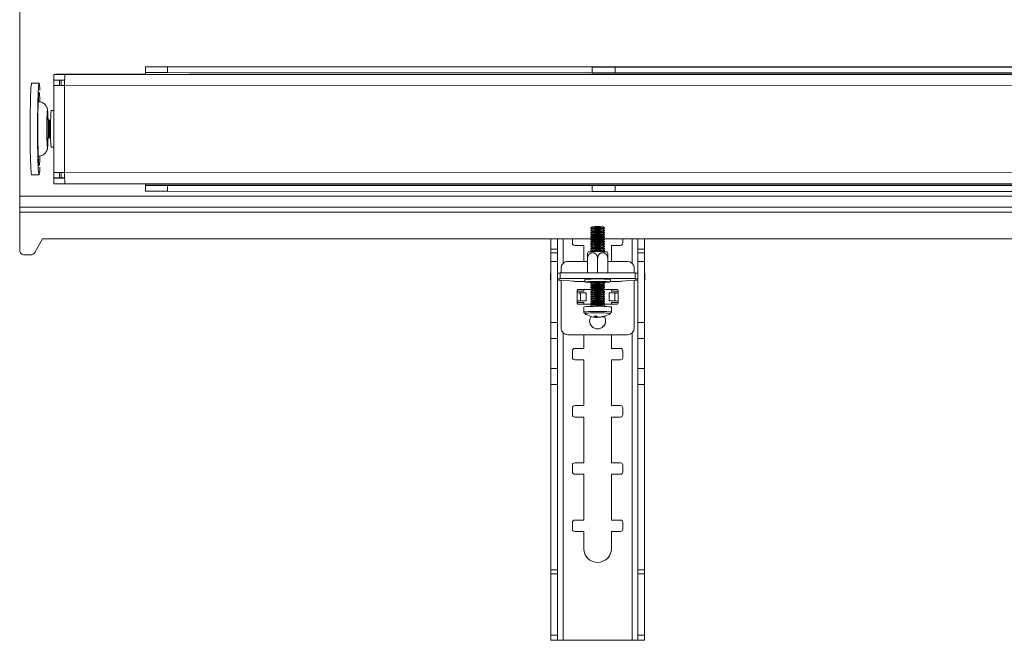
# Model space of a CAD drawing. Units: millimetres. Extents: x 5 to 292, y 5 to 205.
# Drawn here: x 16 to 31, y 67 to 76 of the extents above; entities that cross this region are included whole.
import ezdxf

# ---------------------------------------------------------------- set-up
doc = ezdxf.new("R2010")
doc.units = ezdxf.units.MM

msp = doc.modelspace()

# ---------------------------------------------------------------- linework, layer by layer
at = {"color": 7, "linetype": 'Continuous', "lineweight": 18}
for p, q in [((16.30597, 73.82047), (16.30597, 84.76025)), ((18.1393, 75.70604), (18.1393, 75.70481)), ((18.1393, 75.70604), (45.2393, 75.70604)), ((18.1393, 75.62148), (18.1393, 75.70481)), ((18.45599, 75.70269), (24.63961, 75.70073)), ((18.45599, 75.70269), (18.45599, 75.61936)), ((24.63961, 75.6174), (24.63961, 75.70073)), ((24.97253, 75.70068), (44.80938, 75.70068)), ((24.97253, 75.70068), (24.97253, 75.61734)), ((16.80163, 75.5942), (16.82498, 75.59851)), ((16.80163, 75.5942), (16.96487, 75.59417)), ((16.80163, 75.51087), (16.80163, 75.5942)), ((18.1393, 75.59822), (16.82498, 75.59851)), ((45.83184, 75.58784), (16.96487, 75.59417)), ((18.1393, 75.62148), (18.1393, 75.59822)), ((18.45599, 75.61936), (24.63961, 75.6174)), ((44.80501, 75.59237), (18.77445, 75.59808)), ((24.97253, 75.61734), (44.80938, 75.61734)), ((16.58877, 75.46645), (16.4805, 75.46648)), ((16.80154, 75.43084), (16.80154, 74.1642)), ((16.80163, 75.51087), (16.95998, 75.51084)), ((16.80163, 75.50754), (16.8197, 75.51087)), ((16.80163, 75.50754), (16.80163, 75.43087)), ((16.88492, 75.50752), (16.80163, 75.50754)), ((16.80163, 75.43087), (16.88492, 75.43086)), ((16.88492, 75.50752), (16.90298, 75.51085)), ((16.88492, 75.43086), (16.88492, 75.50752)), ((16.90826, 75.51085), (16.90826, 75.43048)), ((16.95924, 75.4298), (45.54224, 75.42353)), ((16.95924, 74.16316), (16.95924, 75.4298)), ((16.80154, 75.06641), (16.76458, 75.06642)), ((16.7242, 74.93309), (16.71025, 74.93309)), ((16.71826, 74.93304), (16.71802, 74.9448)), ((16.73547, 74.91376), (16.72448, 74.93285)), ((16.74647, 74.93285), (16.73523, 74.91336)), ((16.75125, 74.93309), (16.74674, 74.93309)), ((16.75642, 74.92434), (16.75152, 74.93285)), ((16.72442, 74.66666), (16.73542, 74.68575)), ((16.73518, 74.68615), (16.74641, 74.66666)), ((16.71019, 74.66643), (16.72415, 74.66642)), ((16.74668, 74.66642), (16.75119, 74.66642)), ((16.75146, 74.66666), (16.75637, 74.67516)), ((16.76446, 74.53308), (16.80154, 74.53307)), ((16.48021, 74.13314), (16.58848, 74.13312)), ((16.80163, 74.08757), (16.80163, 74.16416)), ((16.88492, 74.08755), (16.88492, 74.16329)), ((16.90826, 74.16322), (16.90826, 74.09185)), ((45.54224, 74.15689), (16.95924, 74.16316)), ((16.88492, 74.08755), (16.80163, 74.08757)), ((16.80163, 74.08423), (16.8197, 74.08756)), ((16.95994, 74.0842), (16.80163, 74.08423)), ((16.80163, 74.08423), (16.80163, 74.0009)), ((16.80163, 74.0009), (16.9648, 74.00087)), ((16.88492, 74.08755), (16.90826, 74.09185)), ((16.8902, 74.08852), (16.95986, 74.08851)), ((16.96487, 74.00087), (45.83184, 73.99454)), ((18.1393, 74.00061), (18.1393, 73.97941)), ((18.1393, 73.97818), (18.1393, 73.97941)), ((18.1393, 73.89485), (18.1393, 73.97818)), ((24.63961, 73.9741), (18.45599, 73.97606)), ((18.45599, 73.97606), (18.45599, 73.89273)), ((24.63961, 73.89077), (24.63961, 73.9741)), ((44.80938, 73.97404), (24.97253, 73.97404)), ((24.97253, 73.97404), (24.97253, 73.89071)), ((16.30597, 73.65818), (16.30597, 73.82047)), ((24.63961, 73.89077), (18.45599, 73.89273)), ((44.80938, 73.89071), (24.97253, 73.89071)), ((16.30597, 73.65818), (62.97264, 73.65818)), ((16.30597, 73.65818), (16.30597, 73.58509)), ((16.30597, 73.58509), (62.97264, 73.58509)), ((16.30597, 73.03177), (16.30597, 73.58509)), ((24.61925, 73.36097), (24.61925, 73.35353)), ((24.61925, 73.32766), (24.61925, 73.32022)), ((24.61925, 73.29435), (24.61925, 73.28691)), ((24.61925, 73.26104), (24.61925, 73.2536)), ((24.63785, 73.37406), (24.61939, 73.36117)), ((24.61939, 73.35333), (24.63761, 73.34059)), ((24.63785, 73.34075), (24.61939, 73.32786)), ((24.61939, 73.32002), (24.63761, 73.30728)), ((24.63785, 73.30744), (24.61939, 73.29455)), ((24.61939, 73.28671), (24.63761, 73.27397)), ((24.63785, 73.27413), (24.61939, 73.26124)), ((24.61939, 73.2534), (24.63761, 73.24066)), ((24.8191, 73.36117), (24.80065, 73.37406)), ((24.8191, 73.32786), (24.80065, 73.34075)), ((24.8191, 73.29455), (24.80065, 73.30744)), ((24.8191, 73.26124), (24.80065, 73.27413)), ((24.80088, 73.34059), (24.8191, 73.35333)), ((24.80088, 73.30728), (24.8191, 73.32002)), ((24.80088, 73.27397), (24.8191, 73.28671)), ((24.80088, 73.24066), (24.8191, 73.2534)), ((24.81925, 73.35353), (24.81925, 73.36097)), ((24.81925, 73.32022), (24.81925, 73.32766)), ((24.81925, 73.28691), (24.81925, 73.29435)), ((24.81925, 73.2536), (24.81925, 73.26104)), ((16.6393, 73.19843), (16.52516, 72.99869)), ((24.62485, 73.19843), (16.6393, 73.19843)), ((24.03597, 73.04896), (24.03597, 73.19843)), ((24.13597, 73.19843), (24.13597, 73.04896)), ((24.35264, 73.13717), (24.35264, 73.19843)), ((24.38597, 73.10447), (24.38597, 73.10383)), ((24.5193, 73.10447), (24.38597, 73.10447)), ((24.5193, 73.10383), (24.38597, 73.10383)), ((24.5193, 73.10447), (24.5193, 73.10383)), ((24.5193, 72.87051), (24.5193, 73.10383)), ((24.61925, 73.22773), (24.61925, 73.22028)), ((24.61925, 73.19442), (24.61925, 73.18697)), ((24.61925, 73.16111), (24.61925, 73.15366)), ((24.61925, 73.1278), (24.61925, 73.12035)), ((24.63785, 73.24082), (24.61939, 73.22793)), ((24.61939, 73.22009), (24.63761, 73.20735)), ((24.63785, 73.20751), (24.61939, 73.19462)), ((24.61939, 73.18678), (24.63761, 73.17404)), ((24.63785, 73.1742), (24.61939, 73.16131)), ((24.61939, 73.15347), (24.63761, 73.14073)), ((24.63785, 73.14089), (24.61939, 73.128)), ((24.61939, 73.12016), (24.63761, 73.10742)), ((24.63785, 73.10758), (24.61939, 73.09469)), ((24.8191, 73.22793), (24.80065, 73.24082)), ((24.8191, 73.19462), (24.80065, 73.20751)), ((24.8191, 73.16131), (24.80065, 73.1742)), ((24.8191, 73.128), (24.80065, 73.14089)), ((24.8191, 73.09469), (24.80065, 73.10758)), ((24.80088, 73.20735), (24.8191, 73.22009)), ((24.80088, 73.17404), (24.8191, 73.18678)), ((24.80088, 73.14073), (24.8191, 73.15347)), ((24.80088, 73.10742), (24.8191, 73.12016)), ((51.29151, 73.19843), (24.81365, 73.19843)), ((24.81925, 73.22028), (24.81925, 73.22773)), ((24.81925, 73.18697), (24.81925, 73.19442)), ((24.81925, 73.15366), (24.81925, 73.16111)), ((24.81925, 73.12035), (24.81925, 73.1278)), ((24.9193, 73.10383), (24.9193, 73.10447)), ((25.05264, 73.10447), (24.9193, 73.10447)), ((24.9193, 73.10383), (24.9193, 72.87051)), ((25.05264, 73.10383), (24.9193, 73.10383)), ((25.05264, 73.10383), (25.05264, 73.10447)), ((25.08597, 73.19843), (25.08597, 73.13717)), ((25.30264, 73.19843), (25.30264, 73.04896)), ((25.40264, 73.04896), (25.40264, 73.19843)), ((16.46728, 72.9651), (16.37264, 72.9651)), ((24.13597, 73.04896), (24.03597, 73.04896)), ((24.03597, 73.04674), (24.03597, 73.04896)), ((24.03597, 73.04674), (24.13597, 73.04674)), ((24.03597, 72.99613), (24.03597, 73.04674)), ((24.03597, 72.99613), (24.13597, 72.99613)), ((24.03597, 72.86671), (24.03597, 72.99613)), ((24.13597, 73.04896), (24.13597, 73.04674)), ((24.13597, 72.99613), (24.13597, 73.04674)), ((24.13597, 72.99613), (24.13597, 72.86671)), ((24.61925, 73.09449), (24.61925, 73.08704)), ((24.61925, 73.06118), (24.61925, 73.05373)), ((24.61925, 73.02787), (24.61925, 73.02042)), ((24.61939, 73.08685), (24.63761, 73.07411)), ((24.63785, 73.07427), (24.61939, 73.06138)), ((24.61939, 73.05354), (24.63761, 73.0408)), ((24.63785, 73.04096), (24.61939, 73.02807)), ((24.61939, 73.02023), (24.63192, 73.01147)), ((24.8191, 73.06138), (24.80065, 73.07427)), ((24.8191, 73.02807), (24.80065, 73.04096)), ((24.80088, 73.07411), (24.8191, 73.08685)), ((24.80088, 73.0408), (24.8191, 73.05354)), ((24.80658, 73.01147), (24.8191, 73.02023)), ((24.81925, 73.08704), (24.81925, 73.09449)), ((24.81925, 73.05373), (24.81925, 73.06118)), ((24.81925, 73.02042), (24.81925, 73.02787)), ((25.30264, 73.04896), (25.40264, 73.04896)), ((25.30264, 73.04896), (25.30264, 73.04674)), ((25.40264, 73.04674), (25.30264, 73.04674)), ((25.30264, 72.99613), (25.30264, 73.04674)), ((25.30264, 72.99613), (25.40264, 72.99613)), ((25.30264, 72.86671), (25.30264, 72.99613)), ((25.40264, 73.04674), (25.40264, 73.04896)), ((25.40264, 72.99613), (25.40264, 73.04674)), ((25.40264, 72.99613), (25.40264, 72.86671)), ((24.13597, 72.86671), (24.03597, 72.86671)), ((24.03597, 72.86671), (24.03597, 71.98303)), ((24.13597, 72.86671), (24.13597, 71.98303)), ((24.28597, 72.87051), (24.28597, 72.87008)), ((24.28597, 72.87051), (24.57091, 72.87051)), ((24.28597, 72.87008), (24.57091, 72.87008)), ((24.57091, 72.91075), (24.57091, 72.70359)), ((24.57091, 72.90437), (24.57091, 72.70359)), ((24.71925, 72.91394), (24.71925, 72.70359)), ((24.86758, 72.91075), (24.86758, 72.70359)), ((24.86758, 72.87051), (25.15264, 72.87051)), ((24.86758, 72.87008), (25.15264, 72.87008)), ((25.15264, 72.87051), (25.15264, 72.87008)), ((25.40264, 72.86671), (25.30264, 72.86671)), ((25.30264, 72.86671), (25.30264, 71.98303)), ((25.40264, 72.86671), (25.40264, 71.98303)), ((24.03264, 72.68992), (24.03264, 72.60665)), ((24.17264, 72.69862), (24.13597, 72.69862)), ((25.26597, 72.70359), (24.17264, 72.70359)), ((24.17264, 72.62031), (24.17264, 72.70359)), ((24.18597, 72.77047), (24.18597, 72.77008)), ((24.18597, 72.70359), (24.18597, 72.77008)), ((25.25264, 72.77047), (25.25264, 72.77008)), ((25.25264, 72.77008), (25.25264, 72.70359)), ((25.26597, 72.62031), (25.26597, 72.70359)), ((25.30264, 72.69862), (25.26597, 72.69862)), ((25.40597, 72.60665), (25.40597, 72.68992)), ((24.17264, 72.61534), (24.13597, 72.61534)), ((24.13597, 72.59796), (24.17264, 72.59796)), ((25.26597, 72.62031), (24.17264, 72.62031)), ((24.17264, 72.62031), (24.17264, 72.61534)), ((24.17264, 72.59796), (24.17264, 72.59299)), ((24.17264, 72.59299), (24.31199, 72.58648)), ((24.18597, 71.90343), (24.18597, 72.59237)), ((24.31199, 72.58648), (24.36002, 72.58185)), ((24.42469, 72.57997), (24.53425, 72.57997)), ((24.53425, 72.60777), (24.53425, 72.57113)), ((24.61925, 72.56153), (24.61925, 72.55408)), ((24.61925, 72.52822), (24.61925, 72.52077)), ((24.63658, 72.57374), (24.61939, 72.56172)), ((24.61939, 72.55388), (24.63761, 72.54115)), ((24.63785, 72.54131), (24.61939, 72.52841)), ((24.8191, 72.52841), (24.80065, 72.54131)), ((24.80088, 72.54115), (24.8191, 72.55388)), ((24.8191, 72.56172), (24.80191, 72.57374)), ((24.81925, 72.55408), (24.81925, 72.56153)), ((24.81925, 72.52077), (24.81925, 72.52822)), ((24.90425, 72.57113), (24.90425, 72.60777)), ((24.90425, 72.57997), (25.01397, 72.57997)), ((25.07864, 72.58185), (25.12661, 72.58648)), ((25.12661, 72.58648), (25.26597, 72.59299)), ((25.25264, 72.59237), (25.25264, 71.90343)), ((25.26597, 72.61534), (25.26597, 72.62031)), ((25.30264, 72.61534), (25.26597, 72.61534)), ((25.26597, 72.59796), (25.30264, 72.59796)), ((25.26597, 72.59299), (25.26597, 72.59796)), ((24.4193, 72.42676), (24.4193, 72.44342)), ((24.4193, 72.43718), (24.5193, 72.43718)), ((24.4207, 72.28677), (24.4207, 72.42008)), ((24.4207, 72.42008), (24.44576, 72.41012)), ((24.43597, 72.46009), (24.61925, 72.46009)), ((24.51332, 72.4109), (24.44455, 72.4106)), ((24.55155, 72.41056), (24.4685, 72.41019)), ((24.4685, 72.29686), (24.4685, 72.41019)), ((24.51332, 72.4109), (24.55155, 72.41056)), ((24.5193, 72.43718), (24.5193, 72.46009)), ((24.55155, 72.29723), (24.55155, 72.41056)), ((24.61925, 72.4949), (24.61925, 72.48746)), ((24.61925, 72.46159), (24.61925, 72.45415)), ((24.61925, 72.42828), (24.61925, 72.42084)), ((24.61925, 72.39497), (24.61925, 72.38753)), ((24.61939, 72.52057), (24.63761, 72.50784)), ((24.63785, 72.508), (24.61939, 72.4951)), ((24.61939, 72.48726), (24.63761, 72.47453)), ((24.63785, 72.47469), (24.61939, 72.46179)), ((24.61939, 72.45395), (24.63761, 72.44122)), ((24.63785, 72.44138), (24.61939, 72.42848)), ((24.61939, 72.42064), (24.63761, 72.40791)), ((24.63785, 72.40807), (24.61939, 72.39517)), ((24.61939, 72.38733), (24.63761, 72.3746)), ((24.8191, 72.4951), (24.80065, 72.508)), ((24.8191, 72.46179), (24.80065, 72.47469)), ((24.8191, 72.42848), (24.80065, 72.44138)), ((24.8191, 72.39517), (24.80065, 72.40807)), ((24.80088, 72.50784), (24.8191, 72.52057)), ((24.80088, 72.47453), (24.8191, 72.48726)), ((24.80088, 72.44122), (24.8191, 72.45395)), ((24.80088, 72.40791), (24.8191, 72.42064)), ((24.80088, 72.3746), (24.8191, 72.38733)), ((24.81925, 72.48746), (24.81925, 72.4949)), ((24.81925, 72.45415), (24.81925, 72.46159)), ((24.81925, 72.46009), (25.00264, 72.46009)), ((24.81925, 72.42084), (24.81925, 72.42828)), ((24.81925, 72.38753), (24.81925, 72.39497)), ((24.92529, 72.4109), (24.88705, 72.41056)), ((24.88705, 72.41056), (24.88705, 72.29723)), ((24.97011, 72.41019), (24.88705, 72.41056)), ((24.9193, 72.46009), (24.9193, 72.43718)), ((24.9193, 72.43718), (25.0193, 72.43718)), ((24.99531, 72.41059), (24.92529, 72.4109)), ((24.97011, 72.29686), (24.97011, 72.41019)), ((25.01791, 72.42051), (25.01791, 72.42008)), ((25.01791, 72.28677), (25.01791, 72.42008)), ((25.0193, 72.44342), (25.0193, 72.42676)), ((24.4193, 72.26343), (24.4193, 72.28009)), ((24.5193, 72.27115), (24.4193, 72.27115)), ((24.5193, 72.27052), (24.4193, 72.27052)), ((24.43597, 72.24718), (24.43597, 72.24676)), ((24.62356, 72.24718), (24.43597, 72.24718)), ((24.62356, 72.24676), (24.43597, 72.24676)), ((24.4685, 72.29686), (24.55155, 72.29723)), ((24.5193, 72.27115), (24.5193, 72.27052)), ((24.5193, 72.24718), (24.5193, 72.27052)), ((24.61925, 72.36166), (24.61925, 72.35422)), ((24.61925, 72.32835), (24.61925, 72.32091)), ((24.61925, 72.29504), (24.61925, 72.2876)), ((24.61925, 72.26173), (24.61925, 72.25429)), ((24.63785, 72.37476), (24.61939, 72.36186)), ((24.61939, 72.35402), (24.63761, 72.34129)), ((24.63785, 72.34145), (24.61939, 72.32855)), ((24.61939, 72.32071), (24.63761, 72.30798)), ((24.63785, 72.30814), (24.61939, 72.29524)), ((24.61939, 72.2874), (24.63761, 72.27467)), ((24.63785, 72.27483), (24.61939, 72.26193)), ((24.61939, 72.25409), (24.63761, 72.24136)), ((24.63785, 72.24152), (24.61939, 72.22862)), ((24.62356, 72.24718), (24.62356, 72.24676)), ((24.63389, 72.23875), (24.62356, 72.24718)), ((24.63359, 72.23855), (24.62356, 72.24676)), ((24.8191, 72.36186), (24.80065, 72.37476)), ((24.8191, 72.32855), (24.80065, 72.34145)), ((24.8191, 72.29524), (24.80065, 72.30814)), ((24.8191, 72.26193), (24.80065, 72.27483)), ((24.8191, 72.22862), (24.80065, 72.24152)), ((24.80088, 72.34129), (24.8191, 72.35402)), ((24.80088, 72.30798), (24.8191, 72.32071)), ((24.80088, 72.27467), (24.8191, 72.2874)), ((24.80088, 72.24136), (24.8191, 72.25409)), ((24.81505, 72.24718), (24.80467, 72.23871)), ((24.81505, 72.24676), (24.80496, 72.23851)), ((24.81505, 72.24718), (24.81505, 72.24676)), ((25.00264, 72.24718), (24.81505, 72.24718)), ((25.00264, 72.24676), (24.81505, 72.24676)), ((24.81925, 72.35422), (24.81925, 72.36166)), ((24.81925, 72.32091), (24.81925, 72.32835)), ((24.81925, 72.2876), (24.81925, 72.29504)), ((24.81925, 72.25429), (24.81925, 72.26173)), ((24.88705, 72.29723), (24.97011, 72.29686)), ((24.9193, 72.27052), (24.9193, 72.27115)), ((25.0193, 72.27115), (24.9193, 72.27115)), ((24.9193, 72.27052), (24.9193, 72.24718)), ((25.0193, 72.27052), (24.9193, 72.27052)), ((25.01791, 72.28677), (24.99285, 72.29678)), ((25.00264, 72.24718), (25.00264, 72.24676)), ((25.0193, 72.28009), (25.0193, 72.26343)), ((24.51925, 72.20805), (24.51925, 72.13371)), ((24.52965, 72.11382), (24.52987, 72.11361)), ((24.61925, 72.22842), (24.61925, 72.2145)), ((24.81925, 72.2145), (24.81925, 72.22842)), ((24.90863, 72.11361), (24.90889, 72.11406)), ((24.91925, 72.13371), (24.91925, 72.20805)), ((24.03597, 71.98303), (24.13597, 71.98303)), ((24.03597, 71.74795), (24.03597, 71.98303)), ((24.13597, 71.98303), (24.13597, 71.74795)), ((24.69713, 72.07465), (24.6954, 72.05635)), ((24.70711, 72.05501), (24.70791, 72.0717)), ((24.74287, 72.05782), (24.74309, 72.05544)), ((25.30264, 71.98303), (25.40264, 71.98303)), ((25.30264, 71.74795), (25.30264, 71.98303)), ((25.40264, 71.98303), (25.40264, 71.74795)), ((24.13597, 71.74795), (24.03597, 71.74795)), ((24.03597, 71.31267), (24.03597, 71.74795)), ((24.13597, 71.31267), (24.13597, 71.74795)), ((25.15264, 71.80344), (24.28597, 71.80344)), ((24.5193, 71.60386), (24.5193, 71.80344)), ((24.9193, 71.80344), (24.9193, 71.60386)), ((25.40264, 71.74795), (25.30264, 71.74795)), ((25.30264, 71.31267), (25.30264, 71.74795)), ((25.40264, 71.31267), (25.40264, 71.74795)), ((24.35264, 71.47053), (24.35264, 71.57053)), ((24.38597, 71.60386), (24.5193, 71.60386)), ((24.9193, 71.60386), (25.05264, 71.60386)), ((25.08597, 71.57053), (25.08597, 71.47053)), ((24.38597, 71.43784), (24.38597, 71.4372)), ((24.5193, 71.43784), (24.38597, 71.43784)), ((24.5193, 71.4372), (24.38597, 71.4372)), ((24.5193, 71.43784), (24.5193, 71.4372)), ((24.5193, 70.77055), (24.5193, 71.4372)), ((24.9193, 71.4372), (24.9193, 71.43784)), ((25.05264, 71.43784), (24.9193, 71.43784)), ((24.9193, 71.4372), (24.9193, 70.77055)), ((25.05264, 71.4372), (24.9193, 71.4372)), ((25.05264, 71.4372), (25.05264, 71.43784)), ((24.03597, 71.31267), (24.13597, 71.31267)), ((24.03597, 71.0776), (24.03597, 71.31267)), ((24.13597, 71.31267), (24.13597, 71.0776)), ((25.30264, 71.31267), (25.40264, 71.31267)), ((25.30264, 71.0776), (25.30264, 71.31267)), ((25.40264, 71.31267), (25.40264, 71.0776)), ((24.13597, 71.0776), (24.03597, 71.0776)), ((24.03597, 68.38053), (24.03597, 71.0776)), ((24.13597, 68.38053), (24.13597, 71.0776)), ((25.40264, 71.0776), (25.30264, 71.0776)), ((25.30264, 68.38053), (25.30264, 71.0776)), ((25.40264, 68.38053), (25.40264, 71.0776)), ((24.35264, 70.63722), (24.35264, 70.73722)), ((24.38597, 70.77055), (24.5193, 70.77055)), ((24.9193, 70.77055), (25.05264, 70.77055)), ((25.08597, 70.73722), (25.08597, 70.63722)), ((24.38597, 70.60452), (24.38597, 70.60388)), ((24.5193, 70.60452), (24.38597, 70.60452)), ((24.5193, 70.60388), (24.38597, 70.60388)), ((24.5193, 70.60452), (24.5193, 70.60388)), ((24.5193, 69.93723), (24.5193, 70.60388)), ((24.9193, 70.60388), (24.9193, 70.60452)), ((25.05264, 70.60452), (24.9193, 70.60452)), ((24.9193, 70.60388), (24.9193, 69.93723)), ((25.05264, 70.60388), (24.9193, 70.60388)), ((25.05264, 70.60388), (25.05264, 70.60452)), ((24.35264, 69.8039), (24.35264, 69.9039)), ((24.38597, 69.93723), (24.5193, 69.93723)), ((24.9193, 69.93723), (25.05264, 69.93723)), ((25.08597, 69.9039), (25.08597, 69.8039)), ((24.38597, 69.7712), (24.38597, 69.77057)), ((24.5193, 69.7712), (24.38597, 69.7712)), ((24.5193, 69.77057), (24.38597, 69.77057)), ((24.5193, 69.7712), (24.5193, 69.77057)), ((24.5193, 69.10392), (24.5193, 69.77057)), ((24.9193, 69.77057), (24.9193, 69.7712)), ((25.05264, 69.7712), (24.9193, 69.7712)), ((24.9193, 69.77057), (24.9193, 69.10392)), ((25.05264, 69.77057), (24.9193, 69.77057)), ((25.05264, 69.77057), (25.05264, 69.7712)), ((24.38597, 69.10392), (24.5193, 69.10392)), ((24.9193, 69.10392), (25.05264, 69.10392)), ((24.35264, 68.97058), (24.35264, 69.07058)), ((25.08597, 69.07058), (25.08597, 68.97058)), ((24.38597, 68.93789), (24.38597, 68.93725)), ((24.5193, 68.93789), (24.38597, 68.93789)), ((24.5193, 68.93725), (24.38597, 68.93725)), ((24.5193, 68.93789), (24.5193, 68.93725)), ((24.5193, 68.68726), (24.5193, 68.93725)), ((24.9193, 68.93725), (24.9193, 68.93789)), ((25.05264, 68.93789), (24.9193, 68.93789)), ((24.9193, 68.93725), (24.9193, 68.68726)), ((25.05264, 68.93725), (24.9193, 68.93725)), ((25.05264, 68.93725), (25.05264, 68.93789)), ((24.03597, 68.38053), (24.13597, 68.38053)), ((24.03597, 68.32099), (24.03597, 68.38053)), ((24.13597, 68.38053), (24.13597, 68.32099)), ((25.30264, 68.38053), (25.40264, 68.38053)), ((25.30264, 68.32099), (25.30264, 68.38053)), ((25.40264, 68.38053), (25.40264, 68.32099)), ((24.13597, 68.32099), (24.03597, 68.32099)), ((24.03597, 67.42572), (24.03597, 68.32099)), ((24.13597, 67.42572), (24.13597, 68.32099)), ((25.40264, 68.32099), (25.30264, 68.32099)), ((25.30264, 67.42572), (25.30264, 68.32099)), ((25.40264, 67.42572), (25.40264, 68.32099)), ((24.03597, 67.42572), (24.13597, 67.42572)), ((24.03597, 67.35278), (24.03597, 67.42572)), ((24.13597, 67.42572), (24.13597, 67.35278)), ((25.30264, 67.42572), (25.40264, 67.42572)), ((25.30264, 67.35278), (25.30264, 67.42572)), ((25.40264, 67.42572), (25.40264, 67.35278)), ((24.13597, 67.35278), (24.03597, 67.35278)), ((25.22264, 67.35395), (24.21597, 67.35395)), ((25.40264, 67.35278), (25.30264, 67.35278))]:
    msp.add_line(p, q, dxfattribs=at)
at = {"color": 8, "linetype": 'Continuous', "lineweight": 18}
for p, q in [((16.88492, 75.43082), (16.88492, 75.43086)), ((18.1393, 73.97941), (45.35484, 73.97941)), ((45.2695, 73.82047), (16.30597, 73.82047)), ((24.21597, 72.84192), (24.21597, 73.19843)), ((25.22264, 73.19843), (25.22264, 72.84192)), ((24.44504, 72.4104), (24.4685, 72.41019)), ((24.99436, 72.41041), (24.97011, 72.41019)), ((24.21597, 67.35395), (24.21597, 71.83202)), ((25.22264, 71.83202), (25.22264, 67.35395))]:
    msp.add_line(p, q, dxfattribs=at)
at = {"color": 7, "linetype": 'Continuous', "lineweight": 18, "flags": 128}
for points in [[(24.63961, 75.70073), (24.6812, 75.70072), (24.7228, 75.70071), (24.76441, 75.7007), (24.80602, 75.70069), (24.84764, 75.70068), (24.88927, 75.70068), (24.9309, 75.70068), (24.97253, 75.70068)], [(24.97253, 75.61734), (24.9309, 75.61735), (24.88927, 75.61735), (24.84764, 75.61735), (24.80602, 75.61736), (24.76441, 75.61737), (24.7228, 75.61737), (24.6812, 75.61739), (24.63961, 75.6174)], [(16.4805, 75.46648), (16.47866, 75.46434), (16.47562, 75.45129), (16.47267, 75.42662), (16.46985, 75.39076), (16.46722, 75.34436), (16.46482, 75.28824), (16.4627, 75.2234), (16.4609, 75.151), (16.45944, 75.07234), (16.45836, 74.98881), (16.45767, 74.90192), (16.45738, 74.8132), (16.45751, 74.72424), (16.45804, 74.63663), (16.45897, 74.55193), (16.46028, 74.47165), (16.46195, 74.39723), (16.46395, 74.33), (16.46624, 74.27115), (16.46878, 74.22173), (16.47153, 74.18263), (16.47444, 74.15454), (16.47745, 74.13797), (16.48021, 74.13314)], [(16.60116, 75.36087), (16.59884, 75.39876), (16.59601, 75.43243), (16.59304, 75.45481), (16.59, 75.4655), (16.58693, 75.46431), (16.58389, 75.45127), (16.58093, 75.42659), (16.57812, 75.39074), (16.57549, 75.34433), (16.57309, 75.28821), (16.57097, 75.22337), (16.56917, 75.15098), (16.56771, 75.07232), (16.56663, 74.98879), (16.56594, 74.90189), (16.56565, 74.81317), (16.56578, 74.72421), (16.56631, 74.6366), (16.56724, 74.5519), (16.56855, 74.47163), (16.57022, 74.39721), (16.57222, 74.32997), (16.57451, 74.27112), (16.57705, 74.2217), (16.5798, 74.1826), (16.58271, 74.15452), (16.58572, 74.13794), (16.58878, 74.13318), (16.59185, 74.14031), (16.59485, 74.15922), (16.59774, 74.18955), (16.60047, 74.23077), (16.60116, 74.24332)], [(16.60092, 75.1984), (16.60064, 75.20563), (16.59843, 75.25267), (16.596, 75.28959), (16.59341, 75.31558), (16.59071, 75.33004), (16.58797, 75.33265), (16.58524, 75.32336), (16.58258, 75.30238), (16.58006, 75.27017), (16.57773, 75.22745), (16.57565, 75.17518), (16.57385, 75.11452), (16.57239, 75.04683), (16.57128, 74.97362), (16.57057, 74.89653), (16.57025, 74.81728), (16.57035, 74.73764), (16.57086, 74.65939), (16.57176, 74.58427), (16.57304, 74.51397), (16.57467, 74.45005), (16.57661, 74.39394), (16.57882, 74.3469), (16.58124, 74.30998), (16.58383, 74.284), (16.58653, 74.26954), (16.58928, 74.26692), (16.59201, 74.27621), (16.59466, 74.2972), (16.59718, 74.32941), (16.59951, 74.37213), (16.60092, 74.40559)], [(16.57867, 75.19703), (16.5769, 75.19977), (16.57672, 75.19968)], [(16.72442, 74.66666), (16.72362, 74.6673), (16.7223, 74.67766), (16.72115, 74.69888), (16.72026, 74.72906), (16.71973, 74.76553), (16.71958, 74.80503), (16.71985, 74.84407), (16.7205, 74.87916), (16.72148, 74.90721), (16.72269, 74.9257), (16.72404, 74.93301), (16.72448, 74.93285)], [(16.75146, 74.66666), (16.75067, 74.66729), (16.74934, 74.67766), (16.74819, 74.69888), (16.74731, 74.72906), (16.74677, 74.76552), (16.74663, 74.80502), (16.74689, 74.84406), (16.74754, 74.87916), (16.74852, 74.9072), (16.74974, 74.9257), (16.75109, 74.933), (16.75152, 74.93285)], [(16.57634, 74.4001), (16.57703, 74.39981), (16.57829, 74.4019)], [(24.63961, 73.9741), (24.6812, 73.97409), (24.7228, 73.97407), (24.76441, 73.97407), (24.80602, 73.97406), (24.84764, 73.97405), (24.88927, 73.97405), (24.9309, 73.97405), (24.97253, 73.97404)], [(24.97253, 73.89071), (24.9309, 73.89071), (24.88927, 73.89072), (24.84764, 73.89072), (24.80602, 73.89073), (24.76441, 73.89073), (24.7228, 73.89074), (24.6812, 73.89075), (24.63961, 73.89077)], [(24.81433, 73.35468), (24.79801, 73.35582), (24.77219, 73.35669), (24.73998, 73.35717), (24.70527, 73.35722), (24.67225, 73.35682), (24.64489, 73.35602), (24.62651, 73.35492), (24.61931, 73.35365), (24.61939, 73.35333)], [(24.81433, 73.32137), (24.79801, 73.32251), (24.77219, 73.32338), (24.73998, 73.32386), (24.70527, 73.32391), (24.67225, 73.32351), (24.64489, 73.32271), (24.62651, 73.32161), (24.61931, 73.32034), (24.61939, 73.32002)], [(24.81433, 73.28806), (24.79801, 73.2892), (24.77219, 73.29007), (24.73998, 73.29055), (24.70527, 73.2906), (24.67225, 73.29019), (24.64489, 73.2894), (24.62651, 73.2883), (24.61931, 73.28703), (24.61939, 73.28671)], [(24.81433, 73.25475), (24.79801, 73.25589), (24.77219, 73.25676), (24.73998, 73.25724), (24.70527, 73.25729), (24.67225, 73.25688), (24.64489, 73.25609), (24.62651, 73.25499), (24.61931, 73.25372), (24.61939, 73.2534)], [(24.8191, 73.35333), (24.81919, 73.3534), (24.81433, 73.35468)], [(24.8191, 73.32002), (24.81919, 73.32009), (24.81433, 73.32137)], [(24.8191, 73.28671), (24.81919, 73.28678), (24.81433, 73.28806)], [(24.8191, 73.2534), (24.81919, 73.25347), (24.81433, 73.25475)], [(24.81433, 73.22144), (24.79801, 73.22258), (24.77219, 73.22345), (24.73998, 73.22393), (24.70527, 73.22398), (24.67225, 73.22357), (24.64489, 73.22278), (24.62651, 73.22168), (24.61931, 73.22041), (24.61939, 73.22009)], [(24.81433, 73.18813), (24.79801, 73.18927), (24.77219, 73.19014), (24.73998, 73.19062), (24.70527, 73.19067), (24.67225, 73.19026), (24.64489, 73.18947), (24.62651, 73.18837), (24.61931, 73.1871), (24.61939, 73.18678)], [(24.81433, 73.15482), (24.79801, 73.15596), (24.77219, 73.15683), (24.73998, 73.15731), (24.70527, 73.15735), (24.67225, 73.15695), (24.64489, 73.15616), (24.62651, 73.15506), (24.61931, 73.15379), (24.61939, 73.15347)], [(24.81433, 73.12151), (24.79801, 73.12265), (24.77219, 73.12352), (24.73998, 73.124), (24.70527, 73.12404), (24.67225, 73.12364), (24.64489, 73.12285), (24.62651, 73.12175), (24.61931, 73.12048), (24.61939, 73.12016)], [(24.8191, 73.22009), (24.81919, 73.22016), (24.81433, 73.22144)], [(24.8191, 73.18678), (24.81919, 73.18685), (24.81433, 73.18813)], [(24.8191, 73.15347), (24.81919, 73.15354), (24.81433, 73.15482)], [(24.8191, 73.12016), (24.81919, 73.12023), (24.81433, 73.12151)], [(24.81433, 73.0882), (24.79801, 73.08934), (24.77219, 73.09021), (24.73998, 73.09069), (24.70527, 73.09073), (24.67225, 73.09033), (24.64489, 73.08954), (24.62651, 73.08844), (24.61931, 73.08717), (24.61939, 73.08685)], [(24.81433, 73.05489), (24.79801, 73.05603), (24.77219, 73.0569), (24.73998, 73.05738), (24.70527, 73.05742), (24.67225, 73.05702), (24.64489, 73.05623), (24.62651, 73.05513), (24.61931, 73.05386), (24.61939, 73.05354)], [(24.81433, 73.02158), (24.79801, 73.02272), (24.77219, 73.02359), (24.73998, 73.02407), (24.70527, 73.02411), (24.67225, 73.02371), (24.64489, 73.02292), (24.62651, 73.02182), (24.61931, 73.02055), (24.61939, 73.02023)], [(24.8191, 73.08685), (24.81919, 73.08692), (24.81433, 73.0882)], [(24.8191, 73.05354), (24.81919, 73.05361), (24.81433, 73.05489)], [(24.8191, 73.02023), (24.81919, 73.0203), (24.81433, 73.02158)], [(24.03597, 72.69322), (24.03393, 72.69198), (24.03264, 72.68992)], [(25.40597, 72.68992), (25.40467, 72.69198), (25.40264, 72.69322)], [(24.03597, 72.60995), (24.03393, 72.60871), (24.03264, 72.60665), (24.03393, 72.60459), (24.03597, 72.60335)], [(24.55903, 72.56768), (24.54055, 72.56934), (24.53425, 72.57113), (24.54055, 72.57291), (24.55903, 72.57457), (24.58843, 72.576), (24.62675, 72.5771), (24.67137, 72.57779), (24.71925, 72.57802), (24.76713, 72.57779), (24.81175, 72.5771), (24.85006, 72.576), (24.87946, 72.57457), (24.89794, 72.57291), (24.90425, 72.57113), (24.89794, 72.56934), (24.87946, 72.56768), (24.85006, 72.56625), (24.81412, 72.56521)], [(24.62438, 72.56521), (24.58843, 72.56625), (24.55903, 72.56768)], [(24.81307, 72.57315), (24.7904, 72.57417), (24.76001, 72.57487), (24.72521, 72.57516), (24.68977, 72.57501), (24.65752, 72.57445), (24.63196, 72.57352), (24.61585, 72.57233), (24.61095, 72.57102), (24.61779, 72.56971), (24.6296, 72.56886)], [(24.81433, 72.55524), (24.79801, 72.55638), (24.77219, 72.55724), (24.73998, 72.55773), (24.70527, 72.55777), (24.67225, 72.55737), (24.64489, 72.55657), (24.62651, 72.55548), (24.61931, 72.55421), (24.61939, 72.55388)], [(24.80889, 72.56886), (24.81591, 72.5693), (24.82655, 72.57057), (24.82557, 72.5719), (24.81307, 72.57315)], [(24.8191, 72.55388), (24.81919, 72.55395), (24.81433, 72.55524)], [(25.40264, 72.60335), (25.40467, 72.60459), (25.40597, 72.60665), (25.40467, 72.60871), (25.40264, 72.60995)], [(24.81433, 72.52192), (24.79801, 72.52307), (24.77219, 72.52393), (24.73998, 72.52442), (24.70527, 72.52446), (24.67225, 72.52406), (24.64489, 72.52326), (24.62651, 72.52217), (24.61931, 72.5209), (24.61939, 72.52057)], [(24.81433, 72.48861), (24.79801, 72.48976), (24.77219, 72.49062), (24.73998, 72.49111), (24.70527, 72.49115), (24.67225, 72.49075), (24.64489, 72.48995), (24.62651, 72.48886), (24.61931, 72.48759), (24.61939, 72.48726)], [(24.81433, 72.4553), (24.79801, 72.45645), (24.77219, 72.45731), (24.73998, 72.4578), (24.70527, 72.45784), (24.67225, 72.45744), (24.64489, 72.45664), (24.62651, 72.45555), (24.61931, 72.45428), (24.61939, 72.45395)], [(24.81433, 72.42199), (24.79801, 72.42314), (24.77219, 72.424), (24.73998, 72.42449), (24.70527, 72.42453), (24.67225, 72.42413), (24.64489, 72.42333), (24.62651, 72.42223), (24.61931, 72.42097), (24.61939, 72.42064)], [(24.81433, 72.38868), (24.79801, 72.38983), (24.77219, 72.39069), (24.73998, 72.39118), (24.70527, 72.39122), (24.67225, 72.39082), (24.64489, 72.39002), (24.62651, 72.38892), (24.61931, 72.38766), (24.61939, 72.38733)], [(24.8191, 72.52057), (24.81919, 72.52064), (24.81433, 72.52192)], [(24.8191, 72.48726), (24.81919, 72.48733), (24.81433, 72.48861)], [(24.8191, 72.45395), (24.81919, 72.45402), (24.81433, 72.4553)], [(24.8191, 72.42064), (24.81919, 72.42071), (24.81433, 72.42199)], [(24.8191, 72.38733), (24.81919, 72.3874), (24.81433, 72.38868)], [(24.81433, 72.35537), (24.79801, 72.35652), (24.77219, 72.35738), (24.73998, 72.35787), (24.70527, 72.35791), (24.67225, 72.35751), (24.64489, 72.35671), (24.62651, 72.35561), (24.61931, 72.35435), (24.61939, 72.35402)], [(24.81433, 72.32206), (24.79801, 72.32321), (24.77219, 72.32407), (24.73998, 72.32456), (24.70527, 72.3246), (24.67225, 72.3242), (24.64489, 72.3234), (24.62651, 72.3223), (24.61931, 72.32104), (24.61939, 72.32071)], [(24.81433, 72.28875), (24.79801, 72.2899), (24.77219, 72.29076), (24.73998, 72.29125), (24.70527, 72.29129), (24.67225, 72.29089), (24.64489, 72.29009), (24.62651, 72.28899), (24.61931, 72.28773), (24.61939, 72.2874)], [(24.81433, 72.25544), (24.79801, 72.25659), (24.77219, 72.25745), (24.73998, 72.25794), (24.70527, 72.25798), (24.67225, 72.25758), (24.64489, 72.25678), (24.62651, 72.25568), (24.61931, 72.25442), (24.61939, 72.25409)], [(24.8191, 72.35402), (24.81919, 72.35409), (24.81433, 72.35537)], [(24.8191, 72.32071), (24.81919, 72.32078), (24.81433, 72.32206)], [(24.8191, 72.2874), (24.81919, 72.28747), (24.81433, 72.28875)], [(24.8191, 72.25409), (24.81919, 72.25416), (24.81433, 72.25544)], [(24.60264, 72.00343), (24.60896, 72.04131), (24.62272, 72.06887)]]:
    msp.add_lwpolyline(points, dxfattribs=at)
at = {"color": 8, "linetype": 'Continuous', "lineweight": 18, "flags": 128}
for points in [[(16.71816, 74.93562), (16.71698, 74.98177), (16.71548, 75.01941), (16.71373, 75.04678), (16.71183, 75.0626), (16.70984, 75.06613), (16.70788, 75.05721), (16.70757, 75.05465)], [(16.70227, 74.6644), (16.70283, 74.63989), (16.70417, 74.59774), (16.7058, 74.56505), (16.70764, 74.54333), (16.7096, 74.53359), (16.71158, 74.53631), (16.71351, 74.55134), (16.71527, 74.57799), (16.71681, 74.61501), (16.71803, 74.66067), (16.71815, 74.66643)], [(24.66054, 72.12071), (24.61753, 72.11996), (24.58092, 72.11883), (24.553, 72.11739), (24.53552, 72.11575), (24.52959, 72.11399), (24.52965, 72.11382)]]:
    msp.add_lwpolyline(points, dxfattribs=at)
at = {"color": 7, "linetype": 'Continuous', "lineweight": 18}
for centre, radius, start, end in [((18.3794, 87.93976), 12.23731, 268.87577, 270.358594), ((18.176, 75.47041), 1.21743, 174.165301, 181.911324), ((18.3794, 87.85643), 12.23731, 268.87577, 270.358594), ((16.91875, 81.05656), 5.62691, 268.807373, 270.412285), ((16.94228, 78.18629), 2.75604, 268.807373, 270.412285), ((21.50885, 74.79424), 4.80833, 176.8955, 181.547379), ((19.81254, 74.80473), 3.05917, 175.09277, 182.618771), ((17.98308, 74.79948), 1.25303, 174.785813, 185.189068), ((18.19255, 74.79944), 1.45198, 174.71862, 185.256261), ((17.4033, 74.63753), 0.64733, 177.572458, 189.285697), ((16.91975, 80.14666), 5.98363, 268.867992, 270.378146), ((18.12052, 74.1222), 1.162, 177.979936, 185.993562), ((18.3794, 86.21313), 12.23731, 268.87577, 270.358594), ((18.3794, 86.1298), 12.23731, 268.87577, 270.358594), ((24.71925, 72.47657), 0.89003, 83.548898, 96.451102), ((24.71925, 72.44326), 0.89003, 83.548898, 96.451102), ((24.71925, 72.40995), 0.89003, 83.548898, 96.451102), ((24.71925, 72.37664), 0.89003, 83.548898, 96.451102), ((24.71925, 72.56791), 0.81025, 84.234126, 95.765874), ((24.71925, 72.5346), 0.81025, 84.234126, 95.765874), ((24.71925, 72.50129), 0.81025, 84.234126, 95.765874), ((24.71925, 72.46798), 0.81025, 84.234126, 95.765874), ((24.71925, 72.43467), 0.81025, 84.234126, 95.765874), ((24.38597, 73.1378), 0.03333, 180.000579, 270.000579), ((24.38597, 73.13717), 0.03333, 180.000579, 270.000579), ((24.71925, 72.34333), 0.89003, 83.548898, 96.451102), ((24.71925, 72.31002), 0.89003, 83.548898, 96.451102), ((24.71925, 72.27671), 0.89003, 83.548898, 96.451102), ((24.71925, 72.2434), 0.89003, 83.548898, 96.451102), ((24.71925, 72.21009), 0.89003, 83.548898, 96.451102), ((24.71925, 72.40136), 0.81025, 84.234126, 95.765874), ((24.71925, 72.36805), 0.81025, 84.234126, 95.765874), ((24.71925, 72.33474), 0.81025, 84.234126, 95.765874), ((24.71925, 72.30143), 0.81025, 84.234126, 95.765874), ((25.05264, 73.1378), 0.03333, 269.999421, 359.999421), ((25.05264, 73.13717), 0.03333, 269.999421, 359.999421), ((16.37264, 73.03177), 0.06667, 180.000579, 270.000579), ((16.46728, 73.03177), 0.06667, 269.999779, 330.254335), ((24.71921, 71.57144), 1.4428, 84.514219, 95.48287), ((24.71925, 72.17678), 0.89003, 83.548898, 96.451102), ((24.71925, 72.14347), 0.89003, 83.548898, 96.451102), ((24.71925, 72.26812), 0.81025, 84.234126, 95.765874), ((24.71925, 72.23481), 0.81025, 84.234126, 95.765874), ((24.28597, 72.77051), 0.1, 89.999421, 179.999421), ((24.28597, 72.77008), 0.1, 89.999421, 179.999421), ((25.15264, 72.77051), 0.1, 0.000579, 90.000579), ((25.15264, 72.77008), 0.1, 0.000579, 90.000579), ((24.41334, 73.30251), 0.72263, 265.76853, 270.899773), ((24.71925, 70.61321), 2.00312, 84.700854, 95.299146), ((24.71925, 71.67713), 0.89003, 83.548898, 96.451102), ((24.71925, 71.64382), 0.89003, 83.548898, 96.451102), ((24.71925, 71.73516), 0.81025, 84.234126, 95.765874), ((25.02532, 73.30251), 0.72263, 269.100228, 274.231471), ((24.43597, 72.44342), 0.01667, 89.999421, 179.999421), ((24.43597, 72.42718), 0.01667, 180.000016, 203.609609), ((24.43597, 72.42676), 0.01667, 180.000016, 203.609609), ((24.42772, 81.79376), 9.38366, 270.110162, 270.249006), ((24.71925, 71.61051), 0.89003, 83.548898, 96.451102), ((24.71925, 71.5772), 0.89003, 83.548898, 96.451102), ((24.71925, 71.54389), 0.89003, 83.548898, 96.451102), ((24.71925, 71.51058), 0.89003, 83.548898, 96.451102), ((24.71925, 71.70185), 0.81025, 84.234126, 95.765874), ((24.71925, 71.66854), 0.81025, 84.234126, 95.765874), ((24.71925, 71.63523), 0.81025, 84.234126, 95.765874), ((24.71925, 71.60192), 0.81025, 84.234126, 95.765874), ((25.01089, 81.79376), 9.38366, 269.750994, 269.889839), ((25.00264, 72.44342), 0.01667, 0.000579, 90.000579), ((25.00264, 72.42718), 0.01667, 336.390148, 359.999984), ((25.00264, 72.42676), 0.01667, 336.390148, 359.999984), ((24.43597, 72.28009), 0.01667, 156.390467, 179.999984), ((24.43597, 72.26385), 0.01667, 180.000579, 270.000579), ((24.43597, 72.26343), 0.01667, 180.000579, 270.000579), ((24.42772, 81.68043), 9.38366, 270.110162, 270.249006), ((24.71925, 71.47727), 0.89003, 83.548898, 96.451102), ((24.71925, 71.44396), 0.89003, 83.548898, 96.451102), ((24.71925, 71.41065), 0.89003, 83.548898, 96.451102), ((24.71925, 71.37733), 0.89003, 83.548898, 96.451102), ((24.71925, 71.56861), 0.81025, 84.234126, 95.765874), ((24.71925, 71.5353), 0.81025, 84.234126, 95.765874), ((24.71925, 71.50199), 0.81025, 84.234126, 95.765874), ((24.71925, 71.46868), 0.81025, 84.234126, 95.765874), ((24.71925, 71.43537), 0.81025, 84.234126, 95.765874), ((25.01089, 81.68043), 9.38366, 269.750994, 269.889839), ((25.00264, 72.26385), 0.01667, 269.999421, 359.999421), ((25.00264, 72.26343), 0.01667, 269.999421, 359.999421), ((25.00264, 72.28009), 0.01667, 0.000016, 23.60973), ((24.62685, 71.46031), 0.75544, 87.687391, 98.189078), ((24.71925, 72.38792), 0.33333, 235.379494, 253.512461), ((24.71925, 71.34402), 0.89003, 83.548898, 96.451102), ((24.74029, 70.43772), 1.77935, 84.2277, 92.672086), ((24.71925, 72.38792), 0.33333, 274.116725, 304.620506), ((24.7193, 72.00343), 0.11667, 180.000271, 34.134593), ((24.7193, 72.00386), 0.11667, 180.000783, 359.999217), ((24.70944, 72.35491), 0.2989, 251.9977, 267.308552), ((24.68321, 72.45066), 0.37627, 268.120489, 273.269771), ((24.71286, 72.10544), 0.0521, 216.299457, 250.420168), ((24.72152, 72.35776), 0.3031, 262.360144, 267.275337), ((24.75193, 72.1156), 0.0623, 220.663009, 250.739798), ((24.70377, 72.0945), 0.03963, 274.834691, 299.685445), ((24.70897, 72.36687), 0.3109, 274.133738, 289.047015), ((24.72143, 72.35609), 0.30143, 274.121969, 289.376648), ((24.82087, 72.11548), 0.04375, 256.196805, 270.741747), ((24.28597, 71.90344), 0.1, 180.000579, 270.000579), ((25.15264, 71.90344), 0.1, 269.999421, 359.999421), ((24.38597, 71.57053), 0.03333, 89.999421, 179.999421), ((25.05264, 71.57053), 0.03333, 0.000579, 90.000579), ((24.38597, 71.47117), 0.03333, 180.000579, 270.000579), ((24.38597, 71.47053), 0.03333, 180.000579, 270.000579), ((25.05264, 71.47117), 0.03333, 269.999421, 359.999421), ((25.05264, 71.47053), 0.03333, 269.999421, 359.999421), ((24.38597, 70.73722), 0.03333, 89.999421, 179.999421), ((25.05264, 70.73722), 0.03333, 0.000579, 90.000579), ((24.38597, 70.63785), 0.03333, 180.000579, 270.000579), ((24.38597, 70.63722), 0.03333, 180.000579, 270.000579), ((25.05264, 70.63785), 0.03333, 269.999421, 359.999421), ((25.05264, 70.63722), 0.03333, 269.999421, 359.999421), ((24.38597, 69.9039), 0.03333, 89.999421, 179.999421), ((24.38597, 69.80454), 0.03333, 180.000579, 270.000579), ((24.38597, 69.8039), 0.03333, 180.000579, 270.000579), ((25.05264, 69.9039), 0.03333, 0.000579, 90.000579), ((25.05264, 69.80454), 0.03333, 269.999421, 359.999421), ((25.05264, 69.8039), 0.03333, 269.999421, 359.999421), ((24.38597, 69.07058), 0.03333, 89.999421, 179.999421), ((25.05264, 69.07058), 0.03333, 0.000579, 90.000579), ((24.38597, 68.97122), 0.03333, 180.000579, 270.000579), ((24.38597, 68.97058), 0.03333, 180.000579, 270.000579), ((25.05264, 68.97122), 0.03333, 269.999421, 359.999421), ((25.05264, 68.97058), 0.03333, 269.999421, 359.999421), ((24.7193, 68.6879), 0.2, 180.000931, 359.999069), ((24.7193, 68.68726), 0.2, 180.000931, 359.999069), ((24.19597, 64.20684), 3.14718, 89.635903, 91.092409), ((25.24264, 64.20684), 3.14718, 88.907591, 90.364097)]:
    msp.add_arc(centre, radius, start, end, dxfattribs=at)
at = {"color": 8, "linetype": 'Continuous', "lineweight": 18}
for centre, radius, start, end in [((24.62688, 71.38497), 0.75644, 87.692549, 98.180221), ((24.74028, 70.36285), 1.77989, 84.229326, 92.671164), ((24.73904, 70.41235), 1.71017, 84.300154, 92.631158)]:
    msp.add_arc(centre, radius, start, end, dxfattribs=at)
at = {"color": 7, "linetype": 'Continuous', "lineweight": 18}
for points, knots in [([(16.71802, 74.9448), (16.71791, 74.95033), (16.7175, 74.97182), (16.71644, 75.00356), (16.71484, 75.03878), (16.7131, 75.06241), (16.71107, 75.07942), (16.70819, 75.09489), (16.70259, 75.11315), (16.69312, 75.133), (16.67804, 75.15387), (16.65612, 75.1738), (16.62736, 75.18891), (16.60076, 75.19669), (16.58471, 75.19563), (16.58023, 75.19533)], [0, 0, 0, 0, 0.0444054, 0.17229732, 0.30227637, 0.43826047, 0.51954783, 0.57825414, 0.62600738, 0.67911468, 0.7398069, 0.80935995, 0.88684539, 0.96844697, 1, 1, 1, 1]), ([(16.58033, 74.40428), (16.58965, 74.40439), (16.61008, 74.40464), (16.63863, 74.41572), (16.66345, 74.43182), (16.6819, 74.45063), (16.69476, 74.46987), (16.70295, 74.48792), (16.70759, 74.50319), (16.71021, 74.51584), (16.71207, 74.52887), (16.71375, 74.54649), (16.71538, 74.57283), (16.71685, 74.60998), (16.7178, 74.64165), (16.71815, 74.66247), (16.71821, 74.66643)], [0, 0, 0, 0, 0.06340352, 0.13885153, 0.20548128, 0.26529272, 0.31883475, 0.36600624, 0.40793225, 0.4498884, 0.50612485, 0.59678326, 0.72282931, 0.84337826, 0.97024241, 1, 1, 1, 1]), ([(24.57091, 72.91075), (24.57092, 72.91138), (24.57094, 72.91431), (24.57124, 72.91955), (24.57212, 72.92649), (24.57353, 72.93341), (24.57544, 72.94016), (24.57781, 72.94667), (24.58063, 72.95292), (24.58393, 72.95896), (24.58765, 72.96467), (24.59175, 72.96998), (24.59621, 72.97489), (24.60105, 72.97942), (24.60621, 72.98348), (24.61162, 72.98702), (24.61727, 72.99005), (24.62317, 72.99256), (24.6298, 72.99468), (24.63712, 72.99619), (24.64449, 72.9968), (24.6513, 72.99662), (24.65754, 72.99586), (24.66377, 72.99448), (24.66985, 72.99249), (24.67571, 72.98994), (24.68134, 72.98683), (24.68679, 72.98314), (24.6919, 72.97893), (24.69663, 72.97426), (24.70097, 72.96918), (24.70496, 72.96361), (24.70849, 72.95769), (24.71152, 72.95151), (24.71406, 72.9451), (24.71615, 72.93838), (24.71783, 72.93091), (24.71901, 72.92275), (24.71917, 72.91689), (24.71925, 72.91394)], [0, 0, 0, 0, 0.0070367, 0.03290691, 0.05895699, 0.08557356, 0.11238544, 0.13826612, 0.16432497, 0.19094303, 0.21775309, 0.24381974, 0.27006427, 0.29686567, 0.32385772, 0.35025968, 0.37684107, 0.40398432, 0.43132009, 0.46547021, 0.5000029, 0.52684512, 0.55387147, 0.58147961, 0.6092895, 0.63613208, 0.66316218, 0.69078782, 0.71862111, 0.74526758, 0.77210315, 0.79953967, 0.82718572, 0.85343967, 0.87987912, 0.90690641, 0.93413791, 0.96688528, 1, 1, 1, 1]), ([(24.57091, 72.90437), (24.57091, 72.90907), (24.57091, 72.91616), (24.57091, 72.92551), (24.57091, 72.93467), (24.57091, 72.9435), (24.57091, 72.95176), (24.57091, 72.95959), (24.57091, 72.96669), (24.57091, 72.97292), (24.57091, 72.97717), (24.57091, 72.98092), (24.57091, 72.98416), (24.57091, 72.98689), (24.57091, 72.98942), (24.57091, 72.99135), (24.57091, 72.99209), (24.57091, 72.99184), (24.57091, 72.99102), (24.57091, 72.98959), (24.57091, 72.98754), (24.57091, 72.98489), (24.57091, 72.9817), (24.57091, 72.97799), (24.57091, 72.9737), (24.57091, 72.96893), (24.57091, 72.96376), (24.57091, 72.95823), (24.57091, 72.95227), (24.57091, 72.94398), (24.57091, 72.93514), (24.57091, 72.92598), (24.57091, 72.91859), (24.57091, 72.91346), (24.57091, 72.91075)], [0, 0, 0, 0, 0.05272516, 0.07940468, 0.10654446, 0.1592161, 0.18595592, 0.2130887, 0.26558673, 0.29213279, 0.31911699, 0.34560042, 0.37226511, 0.39920849, 0.42653219, 0.4668329, 0.50776709, 0.53549882, 0.56249709, 0.5896833, 0.61746492, 0.64545358, 0.6723371, 0.69941078, 0.727089, 0.75497819, 0.78159562, 0.80840329, 0.83550763, 0.86301977, 0.91564539, 0.94236415, 0.96948016, 1, 1, 1, 1]), ([(24.58256, 73.00892), (24.58214, 73.00848), (24.57742, 73.00349), (24.57447, 72.99717), (24.57179, 72.9914)], [0, 0, 0, 0, 0.08784372, 1, 1, 1, 1]), ([(24.71925, 72.91394), (24.71944, 72.91864), (24.71972, 72.9257), (24.7215, 72.93494), (24.7239, 72.94395), (24.72732, 72.95256), (24.73162, 72.96054), (24.73651, 72.96805), (24.74219, 72.97479), (24.74853, 72.98061), (24.75363, 72.98452), (24.75901, 72.98793), (24.76462, 72.99081), (24.77048, 72.99316), (24.77752, 72.99523), (24.78579, 72.99663), (24.79421, 72.99682), (24.80157, 72.9961), (24.80782, 72.99487), (24.81398, 72.99305), (24.82006, 72.99061), (24.82592, 72.98758), (24.8315, 72.98403), (24.83679, 72.97997), (24.84183, 72.97536), (24.84649, 72.97029), (24.85072, 72.96485), (24.8545, 72.95908), (24.85788, 72.9529), (24.86172, 72.94435), (24.8646, 72.93533), (24.86644, 72.92606), (24.86739, 72.9186), (24.86751, 72.91347), (24.86758, 72.91075)], [0, 0, 0, 0, 0.05272516, 0.07940468, 0.10654446, 0.1592161, 0.18595592, 0.2130887, 0.26558673, 0.29213279, 0.31911699, 0.34560042, 0.37226511, 0.39920849, 0.42653219, 0.4668329, 0.50776709, 0.53549882, 0.56249709, 0.5896833, 0.61746492, 0.64545358, 0.6723371, 0.69941078, 0.727089, 0.75497819, 0.78159562, 0.80840329, 0.83550763, 0.86301977, 0.91564539, 0.94236415, 0.96948016, 1, 1, 1, 1]), ([(24.86765, 72.99182), (24.86764, 72.99185), (24.86498, 72.99776), (24.86059, 73.00267), (24.85622, 73.00755)], [0, 0, 0, 0, 0.0053152, 1, 1, 1, 1]), ([(24.86758, 72.91075), (24.86758, 72.91544), (24.86758, 72.9225), (24.86758, 72.9317), (24.86758, 72.94066), (24.86758, 72.94919), (24.86758, 72.95708), (24.86758, 72.96448), (24.86758, 72.9711), (24.86758, 72.97679), (24.86758, 72.98059), (24.86758, 72.98388), (24.86758, 72.98664), (24.86758, 72.98887), (24.86758, 72.99076), (24.86758, 72.99191), (24.86758, 72.99182), (24.86758, 72.99179)], [0, 0, 0, 0, 0.10808921, 0.16278355, 0.21842145, 0.32640093, 0.3812189, 0.43684246, 0.54446603, 0.59888677, 0.65420574, 0.70849809, 0.76316203, 0.81839729, 0.87441224, 0.95703071, 1, 1, 1, 1]), ([(24.99285, 72.41012), (24.99844, 72.41066), (25.00602, 72.41139), (25.01379, 72.41539), (25.01657, 72.41793), (25.01747, 72.41938), (25.01791, 72.42008)], [0, 0, 0, 0, 0.604110055, 0.819809666, 0.912747817, 1, 1, 1, 1]), ([(24.44576, 72.29678), (24.44017, 72.29623), (24.43259, 72.29547), (24.42482, 72.29146), (24.42203, 72.28892), (24.42113, 72.28747), (24.4207, 72.28677)], [0, 0, 0, 0, 0.60411104, 0.81981029, 0.91274813, 1, 1, 1, 1]), ([(24.5196, 72.13392), (24.51949, 72.13304), (24.51902, 72.12923), (24.52087, 72.12383), (24.5234, 72.12046), (24.52425, 72.11934)], [0, 0, 0, 0, 0.16688809, 0.72206598, 1, 1, 1, 1]), ([(24.91573, 72.1218), (24.91634, 72.12272), (24.91855, 72.12605), (24.9198, 72.13064), (24.91921, 72.13369), (24.91919, 72.13379)], [0, 0, 0, 0, 0.26942741, 0.97544394, 1, 1, 1, 1])]:
    msp.add_open_spline(points, degree=3, knots=knots, dxfattribs=at)

doc.saveas('drawing.dxf')
